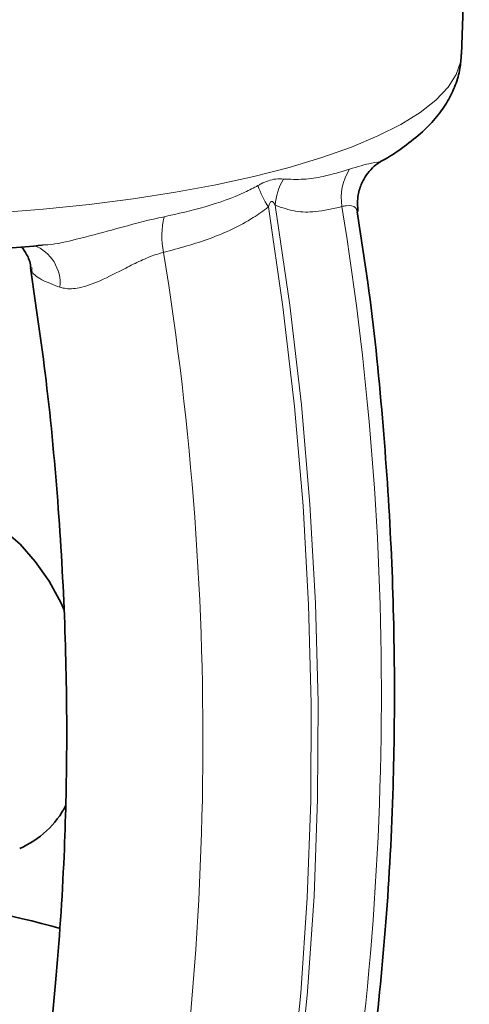
# Model space of a CAD drawing. Units: inches. Extents: x 0.5 to 33.5, y 0.5 to 21.
# Drawn here: x 29.1 to 29.7, y 17 to 18.1 of the extents above; entities that cross this region are included whole.
import ezdxf

# ---------------------------------------------------------------- set-up
doc = ezdxf.new("R2010")
doc.units = ezdxf.units.IN
doc.header["$MEASUREMENT"] = 0

msp = doc.modelspace()

# ---------------------------------------------------------------- linework, layer by layer
at = {"color": 7, "linetype": 'Continuous', "lineweight": 35}
msp.add_line((29.6632, 18.0885), (29.6724, 18.3429), dxfattribs=at)
at = {"color": 8, "linetype": 'Continuous', "lineweight": 18, "flags": 128}
for points in [[(29.1106, 17.9003), (29.1664, 17.9047), (29.2207, 17.9103), (29.2732, 17.917), (29.3236, 17.9249), (29.3715, 17.9337), (29.4165, 17.9436), (29.4585, 17.9544), (29.4972, 17.9661), (29.5323, 17.9785), (29.5636, 17.9917), (29.5909, 18.0054), (29.614, 18.0198), (29.6328, 18.0345), (29.6472, 18.0496), (29.657, 18.065), (29.6623, 18.0805), (29.6632, 18.0885)], [(29.406, 16.5352), (29.4279, 16.6414), (29.4462, 16.7498), (29.461, 16.8601), (29.4723, 16.9722), (29.48, 17.0858), (29.4841, 17.2008), (29.4847, 17.317), (29.4816, 17.434), (29.475, 17.5518), (29.4648, 17.6701), (29.451, 17.7886), (29.4338, 17.9073)], [(29.4419, 17.9093), (29.4591, 17.7907), (29.4729, 17.6722), (29.4831, 17.5539), (29.4897, 17.4361), (29.4928, 17.319), (29.4922, 17.2029), (29.4881, 17.0879), (29.4804, 16.9742), (29.4691, 16.8622), (29.4543, 16.7518), (29.4359, 16.6435), (29.4141, 16.5373)]]:
    msp.add_lwpolyline(points, dxfattribs=at)
at = {"color": 7, "linetype": 'Continuous', "lineweight": 35, "flags": 128}
msp.add_lwpolyline([(29.1912, 17.4278), (29.1875, 17.436), (29.1733, 17.4623), (29.1569, 17.4859), (29.1388, 17.5063), (29.1194, 17.523), (29.099, 17.5357), (29.0781, 17.5442), (29.0573, 17.5481), (29.0369, 17.5474), (29.0291, 17.5459)], dxfattribs=at)
at = {"color": 8, "linetype": 'Continuous', "lineweight": 18}
for centre, radius, start, end in [((29.5851, 17.918), 0.0648, 148.0571, 189.0382), ((29.5171, 17.9032), 0.0754, 150.3947, 175.3646), ((29.5262, 17.9677), 0.1105, 198.4394, 213.1916), ((25.9452, 17.3273), 3.6228, 349.1709, 9.2208), ((29.4052, 17.8729), 0.098, 166.5677, 191.5053), ((29.1378, 17.8163), 0.0486, 354.7392, 68.9059), ((25.7332, 17.2728), 3.6228, 349.1709, 9.2208)]:
    msp.add_arc(centre, radius, start, end, dxfattribs=at)
at = {"color": 7, "linetype": 'Continuous', "lineweight": 35}
for centre, radius, start, end in [((29.0938, 17.2474), 0.1121, 293.3949, 332.5903), ((28.9707, 16.3141), 0.7661, 73.6476, 87.5108)]:
    msp.add_arc(centre, radius, start, end, dxfattribs=at)
for points, knots in [([(28.1994, 18.0886), (28.1995, 18.084), (28.1999, 18.0723), (28.205, 18.0542), (28.2138, 18.0348), (28.2261, 18.0166), (28.2419, 17.9992), (28.2619, 17.9823), (28.2863, 17.9659), (28.3152, 17.9502), (28.3479, 17.9357), (28.3836, 17.9224), (28.422, 17.9104), (28.4629, 17.8995), (28.5061, 17.8897), (28.5515, 17.881), (28.5988, 17.8733), (28.6479, 17.8668), (28.6985, 17.8613), (28.7503, 17.8569), (28.8032, 17.8537), (28.8567, 17.8515), (28.9106, 17.8505), (28.9646, 17.8507), (29.0184, 17.8519), (29.0717, 17.8544), (29.1209, 17.8576), (29.1516, 17.8605), (29.1653, 17.8618)], [0, 0, 0, 0, 0.019122, 0.048723, 0.078799, 0.110441, 0.144748, 0.18262, 0.224104, 0.267798, 0.311649, 0.3548, 0.397251, 0.439146, 0.480624, 0.521791, 0.562727, 0.603491, 0.644125, 0.684664, 0.725134, 0.765556, 0.805949, 0.846328, 0.88671, 0.927105, 0.967528, 1, 1, 1, 1]), ([(29.5677, 17.9617), (29.5678, 17.9618), (29.5781, 17.967), (29.5946, 17.9784), (29.6167, 17.9958), (29.6337, 18.0138), (29.6469, 18.0324), (29.6561, 18.0517), (29.6619, 18.0705), (29.6625, 18.083), (29.6628, 18.0886)], [0, 0, 0, 0, 0.001044, 0.188476, 0.357843, 0.511876, 0.651052, 0.779633, 0.901856, 1, 1, 1, 1]), ([(29.5402, 17.9018), (29.5398, 17.9072), (29.539, 17.9176), (29.5428, 17.9323), (29.5492, 17.9445), (29.5571, 17.9539), (29.5638, 17.9595), (29.5671, 17.9612), (29.5679, 17.9616)], [0, 0, 0, 0, 0.219832, 0.42579, 0.61455, 0.791141, 0.953995, 1, 1, 1, 1]), ([(29.5314, 16.7297), (29.5342, 16.7445), (29.5453, 16.8033), (29.56, 16.9123), (29.5748, 17.0601), (29.5826, 17.2094), (29.5843, 17.3581), (29.5804, 17.5043), (29.5699, 17.6583), (29.5564, 17.7917), (29.5436, 17.8736), (29.5393, 17.9016)], [0, 0, 0, 0, 0.040518, 0.160913, 0.290198, 0.428367, 0.545304, 0.667922, 0.79622, 0.930197, 1, 1, 1, 1]), ([(29.1409, 17.8596), (29.1428, 17.8568), (29.1472, 17.8505), (29.1512, 17.8412), (29.1514, 17.8354), (29.1514, 17.8348)], [0, 0, 0, 0, 0.412589, 0.93394, 1, 1, 1, 1]), ([(29.1511, 17.8348), (29.1577, 17.7902), (29.1717, 17.6946), (29.1849, 17.5503), (29.193, 17.4047), (29.195, 17.2669), (29.1917, 17.1271), (29.1822, 16.9873), (29.168, 16.8566), (29.155, 16.7779), (29.1493, 16.7439)], [0, 0, 0, 0, 0.118845, 0.255073, 0.385484, 0.510079, 0.62886, 0.769157, 0.90038, 1, 1, 1, 1])]:
    msp.add_open_spline(points, degree=3, knots=knots, dxfattribs=at)
at = {"color": 8, "linetype": 'Continuous', "lineweight": 18}
for points, knots in [([(29.5302, 17.9523), (29.5394, 17.9551), (29.5559, 17.9601), (29.5678, 17.9609), (29.5675, 17.9622), (29.5675, 17.9624)], [0, 0, 0, 0, 0.512915, 0.918683, 1, 1, 1, 1]), ([(29.4515, 17.9405), (29.4596, 17.9402), (29.4758, 17.9395), (29.5024, 17.9438), (29.5199, 17.9491), (29.5302, 17.9523)], [0, 0, 0, 0, 0.290479, 0.584096, 1, 1, 1, 1]), ([(29.4214, 17.9328), (29.4226, 17.9335), (29.4268, 17.9357), (29.4339, 17.9388), (29.443, 17.941), (29.4485, 17.9407), (29.4515, 17.9405)], [0, 0, 0, 0, 0.112912, 0.391696, 0.678717, 1, 1, 1, 1]), ([(29.3099, 17.8956), (29.3262, 17.8993), (29.359, 17.9068), (29.3961, 17.9196), (29.4162, 17.9301), (29.4214, 17.9328)], [0, 0, 0, 0, 0.422572, 0.848722, 1, 1, 1, 1]), ([(29.4338, 17.9073), (29.4278, 17.9029), (29.4062, 17.8873), (29.3643, 17.8682), (29.3277, 17.8583), (29.3092, 17.8533)], [0, 0, 0, 0, 0.158283, 0.573835, 1, 1, 1, 1]), ([(29.4419, 17.9093), (29.4412, 17.9107), (29.4403, 17.9124), (29.4387, 17.9137), (29.4379, 17.9139), (29.4371, 17.9137), (29.4363, 17.9131), (29.435, 17.9111), (29.4343, 17.9089), (29.4338, 17.9073)], [0, 0, 0, 0, 0.315716, 0.401575, 0.466697, 0.532393, 0.587957, 0.687535, 1, 1, 1, 1]), ([(29.5212, 17.9078), (29.5106, 17.9053), (29.4924, 17.901), (29.4658, 17.901), (29.4499, 17.9065), (29.4419, 17.9093)], [0, 0, 0, 0, 0.406806, 0.700717, 1, 1, 1, 1]), ([(29.5391, 17.9016), (29.5388, 17.9034), (29.5382, 17.9075), (29.5298, 17.9098), (29.5228, 17.9082), (29.5212, 17.9078)], [0, 0, 0, 0, 0.372002, 0.85129, 1, 1, 1, 1]), ([(29.1653, 17.8622), (29.1675, 17.8622), (29.1806, 17.8626), (29.2087, 17.8696), (29.251, 17.8806), (29.2857, 17.8905), (29.3056, 17.8947), (29.3099, 17.8956)], [0, 0, 0, 0, 0.044669, 0.269604, 0.552313, 0.905014, 1, 1, 1, 1]), ([(29.3092, 17.8533), (29.3061, 17.8525), (29.2972, 17.85), (29.2821, 17.8436), (29.26, 17.8326), (29.2354, 17.8196), (29.2108, 17.8106), (29.1949, 17.8095), (29.1879, 17.8113), (29.1861, 17.8118)], [0, 0, 0, 0, 0.072976, 0.214252, 0.355864, 0.597733, 0.79986, 0.950476, 1, 1, 1, 1]), ([(29.1861, 17.8118), (29.1785, 17.8147), (29.1627, 17.8207), (29.1519, 17.8292), (29.1528, 17.8338), (29.1531, 17.835)], [0, 0, 0, 0, 0.411884, 0.84931, 1, 1, 1, 1])]:
    msp.add_open_spline(points, degree=3, knots=knots, dxfattribs=at)

doc.saveas('drawing.dxf')
